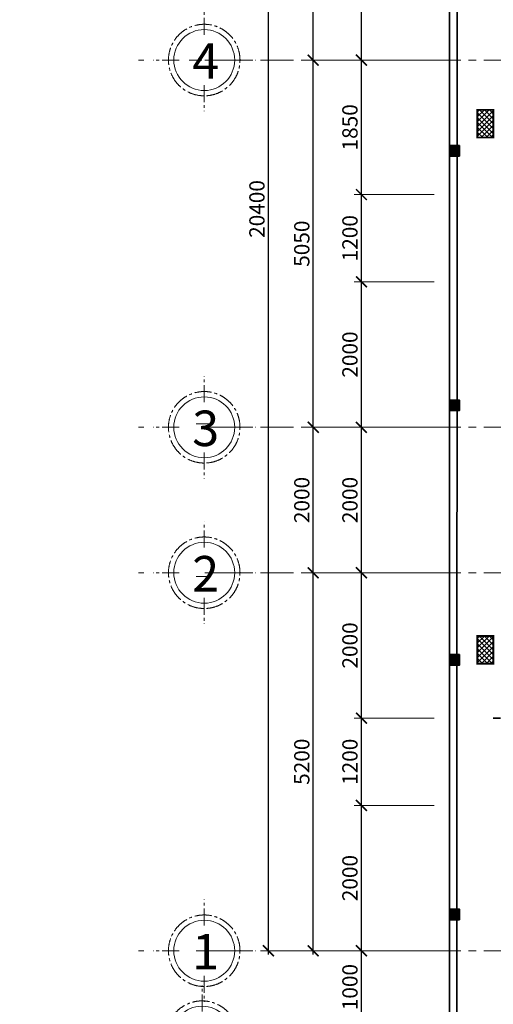
# Model space of a CAD drawing. Units: millimetres. Extents: x -2156511 to -338005, y -743222 to 247208.
# Drawn here: x -982194 to -975682, y -502447 to -488907 of the extents above; entities that cross this region are included whole.
import ezdxf
from ezdxf.enums import TextEntityAlignment as Align

# ---------------------------------------------------------------- set-up
doc = ezdxf.new("R2010")
doc.units = ezdxf.units.MM
doc.header["$LTSCALE"] = 300
doc.header["$MEASUREMENT"] = 0
doc.header["$PDMODE"] = 34
doc.header["$PDSIZE"] = -10
doc.linetypes.add('CENTER2', pattern=[1.125, 0.75, -0.125, 0.125, -0.125])
doc.linetypes.add('XREF - WC DETAIL - GROUND-MEZ$0$AI9-LType1', pattern=[0.639586, 0.375003, -0.088194, 0.088194, -0.088194])
for name, color, linetype, lineweight in [('a - Net tuong - Bold line', 40, 'Continuous', 40), ('b - Net thay - Medium line', 155, 'Continuous', 20), ('d - Net nho - Smaller line', 251, 'Continuous', 9), ('g - Net truc - Center line', 250, 'XREF - WC DETAIL - GROUND-MEZ$0$AI9-LType1', 9), ('TEXT', 7, 'Continuous', 13), ('TIM', 250, 'CENTER2', 9)]:
    doc.layers.add(name, color=color, linetype=linetype, lineweight=lineweight)
doc.layers.add('Dimention', color=251, linetype='Continuous')
doc.layers.add('H', color=254, linetype='Continuous')
doc.styles.add('CHU 35 DAM', font='VHELVEB_1.TTF', dxfattribs={"height": 350})
doc.styles.add('ISO2', font='ARIALUNI.TTF')
doc.dimstyles.new('TL1 - 100', dxfattribs={"dimtxt": 210, "dimasz": 150, "dimexe": 100, "dimexo": 50, "dimgap": 50, "dimtad": 1, "dimdec": 0, "dimzin": 12, "dimdsep": 46, "dimtxsty": 'ISO2', "dimblk": 'ARCHTICK', "dimcen": 30, "dimdle": 50, "dimclrd": 256, "dimclre": 256, "dimclrt": 252, "dimadec": 0, "dimazin": 0, "dimtfac": 1, "dimtdec": 0, "dimtix": 1, "dimtmove": 2, "dimatfit": 3, "dimldrblk": 'ARCHTICK', "dimfxl": 1000, "dimfxlon": 1, "dimtolj": 1, "dimtzin": 12, "dimlwe": -1, "dimarcsym": 0})

# ---------------------------------------------------------------- blocks, each defined once
blk = doc.blocks.new('_ArchTick')
at = {"color": 0, "linetype": 'ByBlock', "const_width": 0.15}
blk.add_lwpolyline([(-0.5, -0.5), (0.5, 0.5)], dxfattribs=at)
blk = doc.blocks.new('*D335')
at = {"layer": 'd - Net nho - Smaller line'}
for p, q in [((-976495, -499712), (-977595, -499712)), ((-976495, -501710), (-977595, -501710))]:
    blk.add_line(p, q, dxfattribs=at)
at = {"layer": 'd - Net nho - Smaller line', "lineweight": -2}
blk.add_line((-977495, -501760), (-977495, -499662), dxfattribs=at)
at = {"layer": 'Defpoints', "color": 0, "lineweight": 35}
for p in [(-977495, -499712), (-976211, -499712), (-976111, -501710)]:
    blk.add_point(p, dxfattribs=at)
at = {"layer": 'd - Net nho - Smaller line', "lineweight": -2, "xscale": 150, "yscale": 150, "zscale": 150}
for p, rotation in [((-977495, -499712), 90), ((-977495, -501710), 270)]:
    blk.add_blockref('_ArchTick', p, dxfattribs=dict(at, rotation=rotation))
at = {"layer": 'd - Net nho - Smaller line', "color": 252, "insert": (-977653, -500711), "char_height": 210, "attachment_point": 5, "rotation": 90, "style": 'ISO2'}
blk.add_mtext('\\A1;2000', dxfattribs=at)
blk = doc.blocks.new('*D372')
at = {"layer": 'd - Net nho - Smaller line'}
for p, q in [((-976495, -498512), (-977595, -498512)), ((-976545, -499712), (-977595, -499712))]:
    blk.add_line(p, q, dxfattribs=at)
at = {"layer": 'd - Net nho - Smaller line', "lineweight": -2}
blk.add_line((-977495, -499762), (-977495, -498462), dxfattribs=at)
at = {"layer": 'Defpoints', "color": 0, "lineweight": 35}
for p in [(-977495, -498512), (-975682, -498512), (-976495, -499712)]:
    blk.add_point(p, dxfattribs=at)
at = {"layer": 'd - Net nho - Smaller line', "lineweight": -2, "xscale": 150, "yscale": 150, "zscale": 150}
for p, rotation in [((-977495, -498512), 90), ((-977495, -499712), 270)]:
    blk.add_blockref('_ArchTick', p, dxfattribs=dict(at, rotation=rotation))
at = {"layer": 'd - Net nho - Smaller line', "color": 252, "insert": (-977653, -499112), "char_height": 210, "attachment_point": 5, "rotation": 90, "style": 'ISO2'}
blk.add_mtext('\\A1;1200', dxfattribs=at)
blk = doc.blocks.new('*D336')
at = {"layer": 'd - Net nho - Smaller line', "lineweight": -2}
blk.add_line((-977495, -498562), (-977495, -496462), dxfattribs=at)
at = {"layer": 'd - Net nho - Smaller line'}
for p, q in [((-976495, -496512), (-977595, -496512)), ((-976495, -498512), (-977595, -498512))]:
    blk.add_line(p, q, dxfattribs=at)
at = {"layer": 'Defpoints', "color": 0, "lineweight": 35}
for p in [(-977495, -496512), (-976412, -496512), (-971554, -498512)]:
    blk.add_point(p, dxfattribs=at)
at = {"layer": 'd - Net nho - Smaller line', "lineweight": -2, "xscale": 150, "yscale": 150, "zscale": 150}
for p, rotation in [((-977495, -496512), 90), ((-977495, -498512), 270)]:
    blk.add_blockref('_ArchTick', p, dxfattribs=dict(at, rotation=rotation))
at = {"layer": 'd - Net nho - Smaller line', "color": 252, "insert": (-977653, -497512), "char_height": 210, "attachment_point": 5, "rotation": 90, "style": 'ISO2'}
blk.add_mtext('\\A1;2000', dxfattribs=at)
blk = doc.blocks.new('*D373')
at = {"layer": 'd - Net nho - Smaller line', "lineweight": -2}
blk.add_line((-977495, -496562), (-977495, -494462), dxfattribs=at)
at = {"layer": 'd - Net nho - Smaller line'}
for p, q in [((-976495, -494512), (-977595, -494512)), ((-976495, -496512), (-977595, -496512))]:
    blk.add_line(p, q, dxfattribs=at)
at = {"layer": 'Defpoints', "color": 0, "lineweight": 35}
for p in [(-977495, -494512), (-976437, -494512), (-976412, -496512)]:
    blk.add_point(p, dxfattribs=at)
at = {"layer": 'd - Net nho - Smaller line', "lineweight": -2, "xscale": 150, "yscale": 150, "zscale": 150}
for p, rotation in [((-977495, -494512), 90), ((-977495, -496512), 270)]:
    blk.add_blockref('_ArchTick', p, dxfattribs=dict(at, rotation=rotation))
at = {"layer": 'd - Net nho - Smaller line', "color": 252, "insert": (-977653, -495512), "char_height": 210, "attachment_point": 5, "rotation": 90, "style": 'ISO2'}
blk.add_mtext('\\A1;2000', dxfattribs=at)
blk = doc.blocks.new('*D337')
at = {"layer": 'd - Net nho - Smaller line'}
for p, q in [((-976495, -491312), (-977595, -491312)), ((-976495, -492512), (-977595, -492512))]:
    blk.add_line(p, q, dxfattribs=at)
at = {"layer": 'd - Net nho - Smaller line', "lineweight": -2}
blk.add_line((-977495, -492562), (-977495, -491262), dxfattribs=at)
at = {"layer": 'Defpoints', "color": 0, "lineweight": 35}
for p in [(-977495, -491312), (-976032, -491312), (-976032, -492512)]:
    blk.add_point(p, dxfattribs=at)
at = {"layer": 'd - Net nho - Smaller line', "lineweight": -2, "xscale": 150, "yscale": 150, "zscale": 150}
for p, rotation in [((-977495, -491312), 90), ((-977495, -492512), 270)]:
    blk.add_blockref('_ArchTick', p, dxfattribs=dict(at, rotation=rotation))
at = {"layer": 'd - Net nho - Smaller line', "color": 252, "insert": (-977653, -491912), "char_height": 210, "attachment_point": 5, "rotation": 90, "style": 'ISO2'}
blk.add_mtext('\\A1;1200', dxfattribs=at)
blk = doc.blocks.new('*D374')
at = {"layer": 'd - Net nho - Smaller line'}
for p, q in [((-976545, -489462), (-977595, -489462)), ((-976545, -491312), (-977595, -491312))]:
    blk.add_line(p, q, dxfattribs=at)
at = {"layer": 'd - Net nho - Smaller line', "lineweight": -2}
blk.add_line((-977495, -491362), (-977495, -489412), dxfattribs=at)
at = {"layer": 'Defpoints', "color": 0, "lineweight": 35}
for p in [(-977495, -489462), (-976495, -489462), (-976495, -491312)]:
    blk.add_point(p, dxfattribs=at)
at = {"layer": 'd - Net nho - Smaller line', "lineweight": -2, "xscale": 150, "yscale": 150, "zscale": 150}
for p, rotation in [((-977495, -489462), 90), ((-977495, -491312), 270)]:
    blk.add_blockref('_ArchTick', p, dxfattribs=dict(at, rotation=rotation))
at = {"layer": 'd - Net nho - Smaller line', "color": 252, "insert": (-977653, -490387), "char_height": 210, "attachment_point": 5, "rotation": 90, "style": 'ISO2'}
blk.add_mtext('\\A1;1850', dxfattribs=at)
blk = doc.blocks.new('*D375')
at = {"layer": 'd - Net nho - Smaller line'}
for p, q in [((-976495, -487512), (-977595, -487512)), ((-976595, -489462), (-977595, -489462))]:
    blk.add_line(p, q, dxfattribs=at)
at = {"layer": 'd - Net nho - Smaller line', "lineweight": -2}
blk.add_line((-977495, -489512), (-977495, -487462), dxfattribs=at)
at = {"layer": 'Defpoints', "color": 0, "lineweight": 35}
for p in [(-977495, -487512), (-975582, -487512), (-976545, -489462)]:
    blk.add_point(p, dxfattribs=at)
at = {"layer": 'd - Net nho - Smaller line', "lineweight": -2, "xscale": 150, "yscale": 150, "zscale": 150}
for p, rotation in [((-977495, -487512), 90), ((-977495, -489462), 270)]:
    blk.add_blockref('_ArchTick', p, dxfattribs=dict(at, rotation=rotation))
at = {"layer": 'd - Net nho - Smaller line', "color": 252, "insert": (-977653, -488487), "char_height": 210, "attachment_point": 5, "rotation": 90, "style": 'ISO2'}
blk.add_mtext('\\A1;1950', dxfattribs=at)
blk = doc.blocks.new('*D338')
at = {"layer": 'd - Net nho - Smaller line', "lineweight": -2}
blk.add_line((-978158, -501760), (-978158, -496462), dxfattribs=at)
at = {"layer": 'd - Net nho - Smaller line'}
for p, q in [((-977158, -496512), (-978258, -496512)), ((-977158, -501710), (-978258, -501710))]:
    blk.add_line(p, q, dxfattribs=at)
at = {"layer": 'Defpoints', "color": 0, "lineweight": 35}
for p in [(-978158, -496512), (-976829, -496512), (-976698, -501710)]:
    blk.add_point(p, dxfattribs=at)
at = {"layer": 'd - Net nho - Smaller line', "lineweight": -2, "xscale": 150, "yscale": 150, "zscale": 150}
for p, rotation in [((-978158, -496512), 90), ((-978158, -501710), 270)]:
    blk.add_blockref('_ArchTick', p, dxfattribs=dict(at, rotation=rotation))
at = {"layer": 'd - Net nho - Smaller line', "color": 252, "insert": (-978315, -499111), "char_height": 210, "attachment_point": 5, "rotation": 90, "style": 'ISO2'}
blk.add_mtext('\\A1;5200', dxfattribs=at)
blk = doc.blocks.new('*D339')
at = {"layer": 'd - Net nho - Smaller line', "lineweight": -2}
blk.add_line((-978158, -496562), (-978158, -494462), dxfattribs=at)
at = {"layer": 'd - Net nho - Smaller line'}
for p, q in [((-977158, -494512), (-978258, -494512)), ((-977158, -496512), (-978258, -496512))]:
    blk.add_line(p, q, dxfattribs=at)
at = {"layer": 'Defpoints', "color": 0, "lineweight": 35}
for p in [(-978158, -494512), (-976495, -494512), (-976596, -496512)]:
    blk.add_point(p, dxfattribs=at)
at = {"layer": 'd - Net nho - Smaller line', "lineweight": -2, "xscale": 150, "yscale": 150, "zscale": 150}
for p, rotation in [((-978158, -494512), 90), ((-978158, -496512), 270)]:
    blk.add_blockref('_ArchTick', p, dxfattribs=dict(at, rotation=rotation))
at = {"layer": 'd - Net nho - Smaller line', "color": 252, "insert": (-978315, -495512), "char_height": 210, "attachment_point": 5, "rotation": 90, "style": 'ISO2'}
blk.add_mtext('\\A1;2000', dxfattribs=at)
blk = doc.blocks.new('*D340')
at = {"layer": 'd - Net nho - Smaller line'}
for p, q in [((-977158, -489462), (-978258, -489462)), ((-977158, -494512), (-978258, -494512))]:
    blk.add_line(p, q, dxfattribs=at)
at = {"layer": 'd - Net nho - Smaller line', "lineweight": -2}
blk.add_line((-978158, -494562), (-978158, -489412), dxfattribs=at)
at = {"layer": 'Defpoints', "color": 0, "lineweight": 35}
for p in [(-978158, -489462), (-976595, -489462), (-976692, -494512)]:
    blk.add_point(p, dxfattribs=at)
at = {"layer": 'd - Net nho - Smaller line', "lineweight": -2, "xscale": 150, "yscale": 150, "zscale": 150}
for p, rotation in [((-978158, -489462), 90), ((-978158, -494512), 270)]:
    blk.add_blockref('_ArchTick', p, dxfattribs=dict(at, rotation=rotation))
at = {"layer": 'd - Net nho - Smaller line', "color": 252, "insert": (-978315, -491987), "char_height": 210, "attachment_point": 5, "rotation": 90, "style": 'ISO2'}
blk.add_mtext('\\A1;5050', dxfattribs=at)
blk = doc.blocks.new('*D341')
at = {"layer": 'd - Net nho - Smaller line'}
for p, q in [((-977758, -484960), (-978258, -484960)), ((-977758, -489462), (-978258, -489462))]:
    blk.add_line(p, q, dxfattribs=at)
at = {"layer": 'd - Net nho - Smaller line', "lineweight": -2}
blk.add_line((-978158, -489512), (-978158, -484910), dxfattribs=at)
at = {"layer": 'Defpoints', "color": 0, "lineweight": 35}
for p in [(-978158, -484960), (-977708, -484960), (-977708, -489462)]:
    blk.add_point(p, dxfattribs=at)
at = {"layer": 'd - Net nho - Smaller line', "lineweight": -2, "xscale": 150, "yscale": 150, "zscale": 150}
for p, rotation in [((-978158, -484960), 90), ((-978158, -489462), 270)]:
    blk.add_blockref('_ArchTick', p, dxfattribs=dict(at, rotation=rotation))
at = {"layer": 'd - Net nho - Smaller line', "color": 252, "insert": (-978315, -487211), "char_height": 210, "attachment_point": 5, "rotation": 90, "style": 'ISO2'}
blk.add_mtext('\\A1;4500', dxfattribs=at)
blk = doc.blocks.new('O chu')
at = {"layer": 'TEXT'}
blk.add_circle((0, -672), 400, dxfattribs=at)
at = {"layer": 'TIM'}
for p, q in [((0, -342), (0, 0)), ((-330, -672), (-672, -672)), ((330, -672), (672, -672)), ((0, -1002), (0, -1343))]:
    blk.add_line(p, q, dxfattribs=at)
blk.add_circle((0, -672), 470, dxfattribs=at)
at = {"style": 'CHU 35 DAM'}
blk.add_attdef('TENTR', text='', height=350, dxfattribs=at).set_placement((0, -672), align=Align.MIDDLE_CENTER)
blk = doc.blocks.new('*D347')
at = {"layer": 'd - Net nho - Smaller line'}
for p, q in [((-977208, -501710), (-977595, -501710)), ((-977208, -502710), (-977595, -502710))]:
    blk.add_line(p, q, dxfattribs=at)
at = {"layer": 'd - Net nho - Smaller line', "lineweight": -2}
blk.add_line((-977495, -502760), (-977495, -501660), dxfattribs=at)
at = {"layer": 'Defpoints', "color": 0, "lineweight": 35}
for p in [(-977495, -501710), (-977158, -501710), (-977158, -502710)]:
    blk.add_point(p, dxfattribs=at)
at = {"layer": 'd - Net nho - Smaller line', "lineweight": -2, "xscale": 150, "yscale": 150, "zscale": 150}
for p, rotation in [((-977495, -501710), 90), ((-977495, -502710), 270)]:
    blk.add_blockref('_ArchTick', p, dxfattribs=dict(at, rotation=rotation))
at = {"layer": 'd - Net nho - Smaller line', "color": 252, "insert": (-977653, -502210), "char_height": 210, "attachment_point": 5, "rotation": 90, "style": 'ISO2'}
blk.add_mtext('\\A1;1000', dxfattribs=at)
blk = doc.blocks.new('*D408')
at = {"layer": 'd - Net nho - Smaller line'}
for p, q in [((-977774, -481310), (-978874, -481310)), ((-977774, -501710), (-978874, -501710))]:
    blk.add_line(p, q, dxfattribs=at)
at = {"layer": 'd - Net nho - Smaller line', "lineweight": -2}
blk.add_line((-978774, -501760), (-978774, -481260), dxfattribs=at)
at = {"layer": 'Defpoints', "color": 0, "lineweight": 35}
for p in [(-978774, -481310), (-976407, -481310), (-976407, -501710)]:
    blk.add_point(p, dxfattribs=at)
at = {"layer": 'd - Net nho - Smaller line', "lineweight": -2, "xscale": 150, "yscale": 150, "zscale": 150}
for p, rotation in [((-978774, -481310), 90), ((-978774, -501710), 270)]:
    blk.add_blockref('_ArchTick', p, dxfattribs=dict(at, rotation=rotation))
at = {"layer": 'd - Net nho - Smaller line', "color": 252, "insert": (-978932, -491510), "char_height": 210, "attachment_point": 5, "rotation": 90, "style": 'ISO2'}
blk.add_mtext('\\A1;20400', dxfattribs=at)
blk = doc.blocks.new('*D571')
at = {"layer": 'd - Net nho - Smaller line'}
for p, q in [((-1141748, -500903), (-1142848, -500903)), ((-1143223, -502603), (-1142648, -502603))]:
    blk.add_line(p, q, dxfattribs=at)
at = {"layer": 'd - Net nho - Smaller line', "lineweight": -2}
blk.add_line((-1142748, -502653), (-1142748, -500853), dxfattribs=at)
at = {"layer": 'Defpoints', "color": 0, "lineweight": 35}
for p in [(-1142748, -500903), (-973373, -500903), (-1143273, -502603)]:
    blk.add_point(p, dxfattribs=at)
at = {"layer": 'd - Net nho - Smaller line', "lineweight": -2, "xscale": 150, "yscale": 150, "zscale": 150}
for p, rotation in [((-1142748, -500903), 90), ((-1142748, -502603), 270)]:
    blk.add_blockref('_ArchTick', p, dxfattribs=dict(at, rotation=rotation))
at = {"layer": 'd - Net nho - Smaller line', "color": 252, "insert": (-1142905, -501753), "char_height": 210, "attachment_point": 5, "rotation": 90, "style": 'ISO2'}
blk.add_mtext('\\A1;1700', dxfattribs=at)
blk = doc.blocks.new('*D803')
at = {"layer": 'd - Net nho - Smaller line'}
for p, q in [((-976611, -492512), (-977595, -492512)), ((-976611, -494512), (-977595, -494512))]:
    blk.add_line(p, q, dxfattribs=at)
at = {"layer": 'd - Net nho - Smaller line', "lineweight": -2}
blk.add_line((-977495, -494562), (-977495, -492462), dxfattribs=at)
at = {"layer": 'Defpoints', "color": 0, "lineweight": 35}
for p in [(-977495, -492512), (-976561, -492512), (-976561, -494512)]:
    blk.add_point(p, dxfattribs=at)
at = {"layer": 'd - Net nho - Smaller line', "lineweight": -2, "xscale": 150, "yscale": 150, "zscale": 150}
for p, rotation in [((-977495, -492512), 90), ((-977495, -494512), 270)]:
    blk.add_blockref('_ArchTick', p, dxfattribs=dict(at, rotation=rotation))
at = {"layer": 'd - Net nho - Smaller line', "color": 252, "insert": (-977653, -493512), "char_height": 210, "attachment_point": 5, "rotation": 90, "style": 'ISO2'}
blk.add_mtext('\\A1;2000', dxfattribs=at)

msp = doc.modelspace()

# ---------------------------------------------------------------- hatches: boundary and pattern name
at = {"layer": 'b - Net thay - Medium line', "lineweight": 35, "ltscale": 300}
for points in [[(-976147.7, -490637.25), (-976284.44, -490637.25), (-976284.44, -490783.2), (-976147.7, -490783.2)], [(-976147.7, -494137.25), (-976284.44, -494137.25), (-976284.44, -494283.2), (-976147.7, -494283.2)], [(-976147.7, -497637.25), (-976284.44, -497637.25), (-976284.44, -497783.2), (-976147.7, -497783.2)], [(-976147.7, -501137.25), (-976284.44, -501137.25), (-976284.44, -501283.2), (-976147.7, -501283.2)]]:
    msp.add_hatch(color=256, dxfattribs=at).paths.add_polyline_path(points)
at = {"layer": 'H'}
h = msp.add_hatch(dxfattribs=at)
h.set_pattern_fill('ANSI37', color=256, scale=15, angle=-90, style=0)
h.set_pattern_definition([(315, (-952701.633, -356587.513), (33.67596, 33.67596), []), (45, (-952701.633, -356587.513), (-33.67596, 33.67596), [])])
h.paths.add_polyline_path([(-975681.63, -490147.51), (-975681.63, -490527.51), (-975901.63, -490527.51), (-975901.63, -490147.51)])
h = msp.add_hatch(dxfattribs=at)
h.set_pattern_fill('ANSI37', color=256, scale=15, angle=-90, style=0)
h.set_pattern_definition([(315, (-952701.633, -363822.427), (33.67596, 33.67596), []), (45, (-952701.633, -363822.427), (-33.67596, 33.67596), [])])
h.paths.add_polyline_path([(-975681.63, -497382.43), (-975681.63, -497762.43), (-975901.63, -497762.43), (-975901.63, -497382.43)])

# ---------------------------------------------------------------- linework, layer by layer
at = {"layer": 'a - Net tuong - Bold line', "lineweight": 35, "ltscale": 300}
msp.add_line((-975681.64, -498512.29), (-975581.63, -498512.29), dxfattribs=at)
at = {"layer": 'b - Net thay - Medium line', "lineweight": 35, "ltscale": 300}
for p, q in [((-976284.44, -483009.8), (-976284.44, -515210.22)), ((-976177.45, -483009.15), (-976184.44, -515064.27))]:
    msp.add_line(p, q, dxfattribs=at)
for points in [[(-976284.44, -490637.25), (-976147.7, -490637.25), (-976147.7, -490783.2), (-976284.44, -490783.2)], [(-976284.44, -494137.25), (-976147.7, -494137.25), (-976147.7, -494283.2), (-976284.44, -494283.2)], [(-976284.44, -497637.25), (-976147.7, -497637.25), (-976147.7, -497783.2), (-976284.44, -497783.2)], [(-976284.44, -501137.25), (-976147.7, -501137.25), (-976147.7, -501283.2), (-976284.44, -501283.2)]]:
    msp.add_lwpolyline(points, close=True, dxfattribs=at)
at = {"layer": 'g - Net truc - Center line', "linetype": 'XREF - WC DETAIL - GROUND-MEZ$0$AI9-LType1', "ltscale": 4}
for p, q in [((-976177.5, -502419.78), (-976177.5, -475963.05)), ((-980558.54, -489462.29), (-980485.29, -489462.29)), ((-979861.87, -489462.28), (-979687.54, -489462.29)), ((-979648.18, -489462.3), (-963260.89, -489462.44)), ((-979767.96, -494462.41), (-979593.63, -494462.41)), ((-980558.64, -494512.29), (-980485.39, -494512.29)), ((-979648.27, -494512.29), (-964231.53, -494512.29)), ((-980558.64, -496512.29), (-980485.39, -496512.29)), ((-979767.96, -496562.43), (-979593.63, -496562.43)), ((-979648.27, -496512.29), (-963438.53, -496512.29)), ((-980558.64, -501710.22), (-980485.39, -501710.22)), ((-979767.96, -501710.22), (-979593.63, -501710.22)), ((-979648.27, -501710.22), (-963831.64, -501710.22))]:
    msp.add_line(p, q, dxfattribs=at)
at = {"layer": 'H', "ltscale": 2, "const_width": 25}
for points in [[(-975681.63, -490147.51), (-975681.63, -490527.51), (-975901.63, -490527.51), (-975901.63, -490147.51), (-975681.63, -490147.51)], [(-975681.63, -497382.43), (-975681.63, -497762.43), (-975901.63, -497762.43), (-975901.63, -497382.43), (-975681.63, -497382.43)]]:
    msp.add_lwpolyline(points, dxfattribs=at)

# ---------------------------------------------------------------- block references
at = {"layer": 'Dimention', "lineweight": 35, "ltscale": 300}
ref = msp.add_blockref('O chu', (-979656.39, -490165.11), dxfattribs=dict(at, xscale=1.046394961944316, yscale=1.046394962701015, zscale=1.046394962029942, rotation=180))
ref.add_attrib('TENTR', '4', dxfattribs={"layer": '0', "color": 0, "height": 488.32, "rotation": 360, "style": 'CHU 35 DAM'}).set_placement((-979636.56, -489475.91), align=Align.MIDDLE_CENTER)
ref = msp.add_blockref('O chu', (-979656.48, -495215.1), dxfattribs=dict(at, xscale=1.046394961944316, yscale=1.046394962701015, zscale=1.046394962029942, rotation=180))
ref.add_attrib('TENTR', '3', dxfattribs={"layer": '0', "color": 0, "height": 488.32, "rotation": 360, "style": 'CHU 35 DAM'}).set_placement((-979636.65, -494525.9), align=Align.MIDDLE_CENTER)
ref = msp.add_blockref('O chu', (-979656.48, -497215.09), dxfattribs=dict(at, xscale=1.046394961944316, yscale=1.046394962701015, zscale=1.046394962029942, rotation=180))
ref.add_attrib('TENTR', '2', dxfattribs={"layer": '0', "color": 0, "height": 488.32, "rotation": 360, "style": 'CHU 35 DAM'}).set_placement((-979636.65, -496525.89), align=Align.MIDDLE_CENTER)
ref = msp.add_blockref('O chu', (-979656.48, -502413.03), dxfattribs=dict(at, xscale=1.046394961944316, yscale=1.046394962701015, zscale=1.046394962029942, rotation=180))
ref.add_attrib('TENTR', '1', dxfattribs={"layer": '0', "color": 0, "height": 488.32, "rotation": 360, "style": 'CHU 35 DAM'}).set_placement((-979636.65, -501723.83), align=Align.MIDDLE_CENTER)
ref = msp.add_blockref('O chu', (-979686.7, -503594.7), dxfattribs=dict(at, xscale=1.046394961944316, yscale=1.046394962701015, zscale=1.046394962029942, rotation=180))
ref.add_attrib('TENTR', "3'''", dxfattribs={"layer": '0', "color": 0, "height": 488.318, "rotation": 360, "style": 'CHU 35 DAM'}).set_placement((-979666.87, -502905.49), align=Align.MIDDLE_CENTER)

# ---------------------------------------------------------------- dimensions: what is measured, and where the dimension line sits
at = {"layer": 'd - Net nho - Smaller line', "color": 9}
for base, p1, p2, picture, middle in [((-978774.47, -481309.8), (-976407.21, -501710.22), (-976407.21, -481309.8), '*D408', (-978931.69, -491510.01)), ((-977495.39, -487512.3), (-976545.37, -489462.32), (-975581.63, -487512.3), '*D375', (-977652.61, -488487.31)), ((-978157.55, -489462.32), (-976692.19, -494512.29), (-976595.37, -489462.32), '*D340', (-978314.77, -491987.31)), ((-977495.39, -489462.32), (-976495.39, -491312.3), (-976495.37, -489462.32), '*D374', (-977652.61, -490387.31)), ((-977495.39, -491312.3), (-976031.63, -492512.3), (-976031.63, -491312.3), '*D337', (-977652.61, -491912.3)), ((-977495.39, -492512.3), (-976561.39, -494512.29), (-976561.39, -492512.3), '*D803', (-977652.61, -493512.3)), ((-978157.55, -494512.29), (-976595.52, -496512.29), (-976495.39, -494512.29), '*D339', (-978314.77, -495512.29)), ((-977495.39, -494512.29), (-976411.54, -496512.29), (-976437.3, -494512.29), '*D373', (-977652.61, -495512.29)), ((-977495.39, -496512.29), (-971554.11, -498512.29), (-976411.54, -496512.29), '*D336', (-977652.61, -497512.29)), ((-977495.39, -498512.29), (-976495.39, -499712.29), (-975681.64, -498512.29), '*D372', (-977652.61, -499112.29)), ((-1142748.05, -500903.46), (-1143273.24, -502603.46), (-973372.6, -500903.46), '*D571', (-1142905.27, -501753.46)), ((-977495.39, -501710.22), (-977157.55, -502710.22), (-977157.55, -501710.22), '*D347', (-977652.61, -502210.22))]:
    dim = msp.add_linear_dim(base=base, p1=p1, p2=p2, angle=90, dimstyle='TL1 - 100', dxfattribs=at)
    dim.commit()
    dim.dimension.update_dxf_attribs({"geometry": picture, "text_midpoint": middle})
for base, p1, p2, text, picture, middle in [((-978157.56, -484959.8), (-977707.55, -489462.32), (-977707.55, -484959.8), '4500', '*D341', (-978314.79, -487211.06)), ((-978157.55, -496512.29), (-976697.65, -501710.22), (-976828.93, -496512.29), '5200', '*D338', (-978314.77, -499111.26)), ((-977495.39, -499712.29), (-976111.21, -501710.22), (-976211.2, -499712.29), '2000', '*D335', (-977652.61, -500711.26))]:
    dim = msp.add_linear_dim(base=base, p1=p1, p2=p2, angle=90, text=text, dimstyle='TL1 - 100', dxfattribs=at)
    dim.commit()
    dim.dimension.update_dxf_attribs({"geometry": picture, "text_midpoint": middle})

doc.saveas('drawing.dxf')
